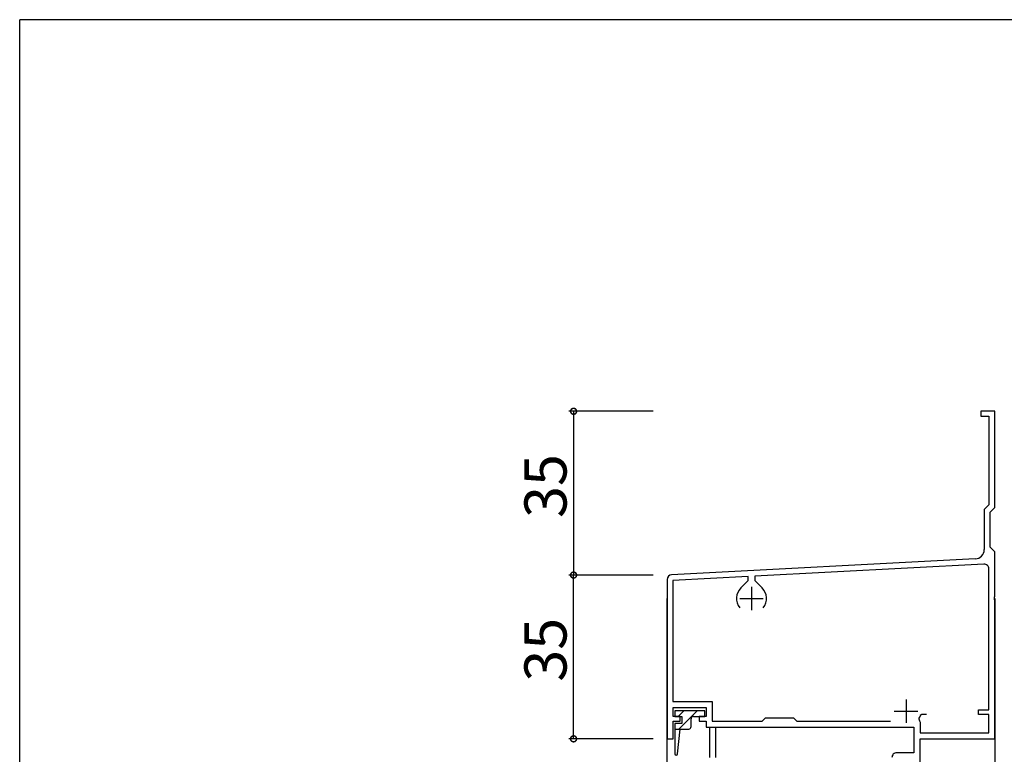
# Model space of a CAD drawing. Extents: x 0 to 1133, y 0 to 806.
# Drawn here: x 4 to 214, y 645 to 802 of the extents above; entities that cross this region are included whole.
import ezdxf

# ---------------------------------------------------------------- set-up
doc = ezdxf.new("R2010")
doc.units = 0
for name, color, linetype in [('YKK_11', 7, 'CONTINUOUS'), ('YKK_12', 2, 'CONTINUOUS'), ('YKK_13', 4, 'CONTINUOUS'), ('YKK_D', 6, 'CONTINUOUS'), ('YKK_ZWAK', 7, 'CONTINUOUS')]:
    doc.layers.add(name, color=color, linetype=linetype)
doc.styles.get("Standard").update_dxf_attribs({"font": 'ROMANS.SHX', "bigfont": 'EXTFONT.SHX'})

# ---------------------------------------------------------------- blocks, each defined once
blk = doc.blocks.new('A201')
at = {"layer": 'YKK_ZWAK', "color": 254, "linetype": 'Continuous'}
for p in [(571, 410), (21, 35)]:
    blk.add_line(p, (21, 410), dxfattribs=at)

msp = doc.modelspace()

# ---------------------------------------------------------------- linework, layer by layer
at = {"layer": 'YKK_11', "color": 0, "linetype": 'ByBlock', "lineweight": -2}
for p, q in [((212.3, 718.29), (209.3, 718.29)), ((209.3, 718.29), (209.3, 717.29)), ((209.3, 717.29), (211, 717.29)), ((211, 717.29), (211, 698.29)), ((212.3, 697.76), (212.3, 718.29)), ((211, 698.29), (210, 697.29)), ((210, 697.29), (210, 688.74)), ((211.3, 696.76), (212.3, 697.76)), ((211.3, 689.29), (211.3, 696.76)), ((212.3, 688.29), (211.3, 689.29)), ((212.3, 678.75), (212.3, 688.29)), ((208.1, 686.74), (143.24, 683.34)), ((209.94, 685.64), (161, 683.07)), ((211, 654.49), (211, 684.64)), ((142.3, 682.35), (142.3, 648.29)), ((159.6, 683), (143.5, 682.16)), ((143.5, 682.16), (143.5, 656.29)), ((158.03, 680.56), (159.6, 682.12)), ((159.6, 682.12), (159.6, 683)), ((161, 683.07), (161, 682.12)), ((161, 682.12), (162.56, 680.56)), ((212.18, 678.57), (212.3, 678.75)), ((212.18, 678.02), (212.18, 678.57)), ((212.3, 677.84), (212.18, 678.02)), ((212.3, 648.29), (212.3, 677.84)), ((143.5, 656.29), (151.9, 656.29)), ((151.9, 656.29), (151.9, 652.09)), ((143.6, 653.09), (143.6, 654.99)), ((143.6, 654.99), (150.6, 654.99)), ((150.6, 654.99), (150.6, 653.09)), ((208.8, 653.49), (208.8, 654.49)), ((208.8, 654.49), (211, 654.49)), ((145.1, 653.09), (143.6, 653.09)), ((143.6, 648.29), (143.6, 652.09)), ((143.6, 652.09), (145.1, 652.09)), ((145.1, 652.09), (145.1, 653.09)), ((150.6, 653.09), (149.1, 653.09)), ((149.1, 653.09), (149.1, 652.09)), ((149.1, 652.09), (150.6, 652.09)), ((150.6, 652.09), (150.6, 650.79)), ((151.9, 652.09), (162.6, 652.09)), ((162.6, 652.09), (163.3, 652.79)), ((163.3, 652.79), (169.3, 652.79)), ((169.3, 652.79), (170, 652.09)), ((170, 652.09), (189.96, 652.09)), ((196.04, 652.55), (196.15, 652.13)), ((196.15, 652.13), (196.3, 651.87)), ((196.65, 653.49), (196.36, 653.28)), ((197.7, 653.49), (196.65, 653.49)), ((197.7, 653.49), (196.65, 653.49)), ((211, 653.49), (208.8, 653.49)), ((211, 649.59), (211, 653.49)), ((150.6, 650.79), (195, 650.79)), ((195, 650.79), (195, 645.29)), ((196.3, 651.87), (196.3, 649.59)), ((142.3, 648.29), (143.6, 648.29)), ((196.3, 649.59), (211, 649.59)), ((196.3, 635.29), (196.3, 648.29)), ((196.3, 648.29), (212.3, 648.29)), ((195, 645.29), (191.3, 645.29))]:
    msp.add_line(p, q, dxfattribs=at)
at = {"layer": 'YKK_11', "color": 2}
for p, q in [((160.3, 680.79), (160.3, 675.79)), ((157.8, 678.29), (162.8, 678.29)), ((193.3, 656.69), (193.3, 651.69)), ((190.8, 654.19), (195.8, 654.19))]:
    msp.add_line(p, q, dxfattribs=at)
at = {"layer": 'YKK_11', "color": 0, "linetype": 'ByBlock', "lineweight": -2}
for centre, radius, start, end in [((208, 688.74), 2, 272.9996, 359.9999), ((210, 684.64), 1, 359.9997, 92.9997), ((143.3, 682.35), 1, 93.0001, 180), ((160.3, 678.29), 3.2, 135, 218.3664), ((160.3, 678.29), 3.2, 321.634, 45), ((193.3, 654.19), 3.2, 329.0437, 343.4001), ((191.3, 644.29), 1, 89.997, 180)]:
    msp.add_arc(centre, radius, start, end, dxfattribs=at)
at = {"layer": 'YKK_12', "linetype": 'Continuous'}
for p, q in [((142.3, 560.99), (142.3, 678.29)), ((151.3, 650.79), (151.3, 644.29)), ((152.7, 644.29), (152.7, 650.79))]:
    msp.add_line(p, q, dxfattribs=at)
at = {"layer": 'YKK_12'}
msp.add_line((212.3, 678.29), (212.3, 472.77), dxfattribs=at)
at = {"layer": 'YKK_13', "linetype": 'Continuous'}
for p, q in [((150.3, 654.29), (143.9, 654.29)), ((143.9, 654.29), (143.9, 653.09)), ((144.64, 653.09), (145.84, 654.29)), ((144.77, 650.39), (148.67, 654.29)), ((150.3, 653.09), (150.3, 654.29)), ((143.9, 653.09), (145.4, 653.09)), ((145.4, 653.09), (145.4, 651.59)), ((147.4, 650.89), (147.4, 652.59)), ((147.9, 653.09), (150.3, 653.09)), ((145.4, 651.59), (143.9, 651.59)), ((143.9, 651.59), (143.9, 645.09)), ((143.9, 650.39), (146.9, 650.39)), ((144.49, 645.06), (145.1, 650.39))]:
    msp.add_line(p, q, dxfattribs=at)
for centre, radius, start, end in [((147.9, 652.59), 0.5, 90, 180), ((146.9, 650.89), 0.5, 270, 0), ((144.2, 645.09), 0.3, 180, 353.5615)]:
    msp.add_arc(centre, radius, start, end, dxfattribs=at)
at = {"layer": 'YKK_D'}
for p, q in [((139.3, 718.29), (121.3, 718.29)), ((122.3, 718.29), (122.3, 683.29)), ((139.3, 683.29), (121.3, 683.29)), ((139.3, 683.29), (121.3, 683.29)), ((139.3, 683.29), (121.3, 683.29)), ((122.3, 648.29), (122.3, 683.29)), ((122.3, 648.29), (122.3, 683.29)), ((139.3, 648.29), (121.3, 648.29)), ((139.3, 648.29), (121.3, 648.29))]:
    msp.add_line(p, q, dxfattribs=at)
at = {"layer": 'YKK_D', "linetype": 'ByBlock', "const_width": 1.27}
for points in [[(122.3, 718.13, 1), (122.3, 718.45, 1)], [(122.3, 683.13, 1), (122.3, 683.45, 1)], [(122.3, 683.13, 1), (122.3, 683.45, 1)], [(122.3, 683.45, 1), (122.3, 683.13, 1)], [(122.3, 648.45, 1), (122.3, 648.13, 1)], [(122.3, 648.45, 1), (122.3, 648.13, 1)]]:
    msp.add_lwpolyline(points, format="xyb", close=True, dxfattribs=at)

# ---------------------------------------------------------------- block references
at = {"layer": 'YKK_ZWAK', "xscale": 1.999999999998, "yscale": 1.999999999998, "zscale": 1.999999999998}
msp.add_blockref('A201', (-38, -18), dxfattribs=at)

# ---------------------------------------------------------------- texts
at = {"layer": 'YKK_D'}
for p in [(120.8, 695.51), (120.8, 660.51), (120.8, 660.51)]:
    msp.add_text('35', height=9, rotation=90, dxfattribs=at).set_placement(p)

doc.saveas('drawing.dxf')
